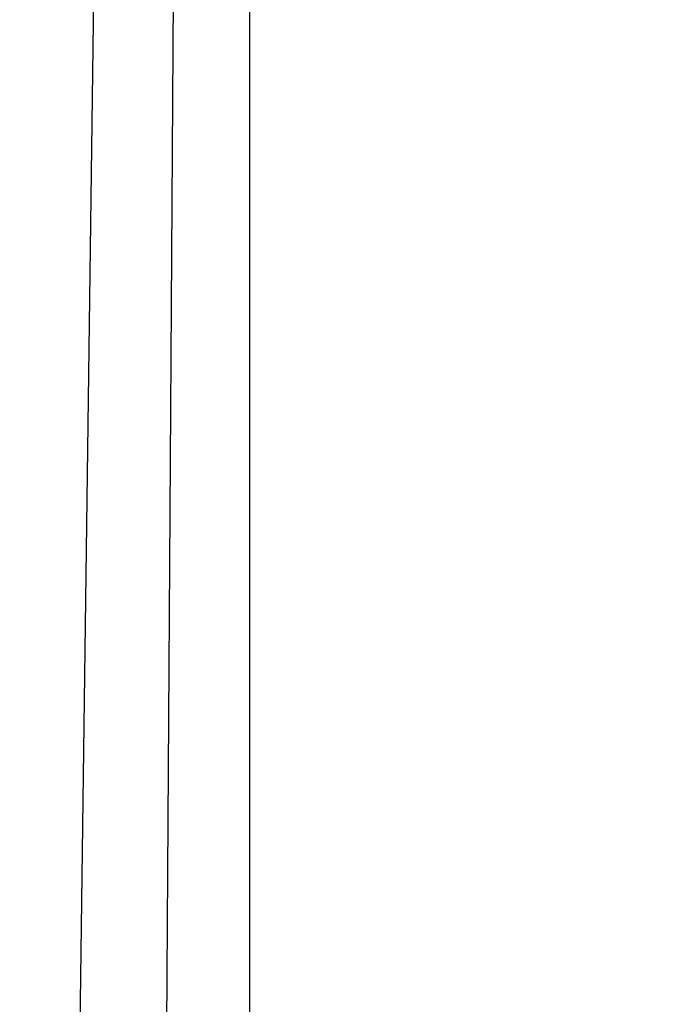
# Model space of a CAD drawing. Units: millimetres. Extents: x 5924 to 16175, y -4864 to 6489.
# Drawn here: x 11804 to 11806, y 2083 to 2087 of the extents above; entities that cross this region are included whole.
import ezdxf

# ---------------------------------------------------------------- set-up
doc = ezdxf.new("R2010")
doc.units = ezdxf.units.MM
doc.layers.add('Strefa bezpieczna', color=8, linetype='Continuous')
doc.dimstyles.get("Standard").update_dxf_attribs({"dimtxt": 180, "dimasz": 180, "dimexe": 0.18, "dimexo": 0.0625, "dimgap": 200, "dimtad": 0, "dimtih": 1, "dimtoh": 1, "dimlfac": 0.001, "dimzin": 0, "dimdsep": 46, "dimtxsty": 'Standard', "dimcen": 0.09, "dimse1": 1, "dimse2": 1, "dimadec": 0, "dimazin": 0, "dimtfac": 1, "dimtdec": 4, "dimtofl": 0, "dimtmove": 0, "dimatfit": 3, "dimfxl": 1, "dimtolj": 1, "dimtzin": 0, "dimarcsym": 0})

# ---------------------------------------------------------------- blocks, each defined once
blk = doc.blocks.new('*D7')
at = {"layer": 'Defpoints', "color": 0}
for p in [(16175.0331, 6370.5958), (8121.1136, 1773.974), (16175.0331, 1691.9446)]:
    blk.add_point(p, dxfattribs=at)
at = {"layer": 'Strefa bezpieczna', "color": 0, "lineweight": -2}
for p, q in [((8301.1136, 6370.5958), (11693.0733, 6370.5958)), ((15995.0331, 6370.5958), (12603.0733, 6370.5958))]:
    blk.add_line(p, q, dxfattribs=at)
at = {"layer": 'Strefa bezpieczna', "color": 0}
for points in [[(8301.1136, 6400.5958), (8301.1136, 6340.5958), (8121.1136, 6370.5958)], [(15995.0331, 6340.5958), (15995.0331, 6400.5958), (16175.0331, 6370.5958)]]:
    blk.add_solid(points, dxfattribs=at)
at = {"layer": 'Strefa bezpieczna', "color": 0, "insert": (12148.0733, 6370.5958), "char_height": 180, "attachment_point": 5}
blk.add_mtext('\\A1;8.05', dxfattribs=at)
blk = doc.blocks.new('*D8')
at = {"layer": 'Defpoints', "color": 0}
for p in [(9626.1136, 5689.9924), (14211.2332, 1896.4446), (9626.1136, 1691.9446)]:
    blk.add_point(p, dxfattribs=at)
at = {"layer": 'Strefa bezpieczna', "color": 0, "lineweight": -2}
for p, q in [((9806.1136, 5689.9924), (11448.6734, 5689.9924)), ((14031.2332, 5689.9924), (12388.6734, 5689.9924))]:
    blk.add_line(p, q, dxfattribs=at)
at = {"layer": 'Strefa bezpieczna', "color": 0}
for points in [[(9806.1136, 5719.9924), (9806.1136, 5659.9924), (9626.1136, 5689.9924)], [(14031.2332, 5659.9924), (14031.2332, 5719.9924), (14211.2332, 5689.9924)]]:
    blk.add_solid(points, dxfattribs=at)
at = {"layer": 'Strefa bezpieczna', "color": 0, "insert": (11918.6734, 5689.9924), "char_height": 180, "attachment_point": 5}
blk.add_mtext('\\A1;4.59', dxfattribs=at)

msp = doc.modelspace()

# ---------------------------------------------------------------- linework, layer by layer
for p, q in [((11804.942, 2111.0429), (11804.942, 2037.9446)), ((11804.8308, 2110.7886), (11804.3623, 2038.5243)), ((11804.7114, 2110.5157), (11803.7667, 2039.1198))]:
    msp.add_line(p, q)

# ---------------------------------------------------------------- dimensions: what is measured, and where the dimension line sits
at = {"layer": 'Strefa bezpieczna'}
for base, p1, p2, picture, middle in [((16175.0331, 6370.5958), (8121.1136, 1773.974), (16175.0331, 1691.9446), '*D7', (12148.0733, 6370.5958)), ((9626.1136, 5689.9924), (14211.2332, 1896.4446), (9626.1136, 1691.9446), '*D8', (11918.6734, 5689.9924))]:
    dim = msp.add_linear_dim(base=base, p1=p1, p2=p2, dimstyle='Standard', override={"dimlfac": 0.001}, dxfattribs=at)
    dim.commit()
    dim.dimension.update_dxf_attribs({"geometry": picture, "text_midpoint": middle})

doc.saveas('drawing.dxf')
